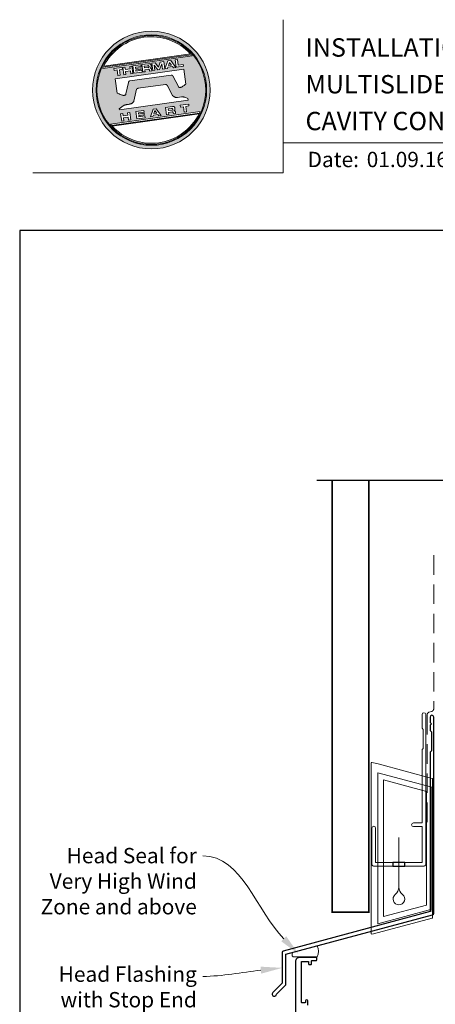
# Model space of a CAD drawing. Units: millimetres. Extents: x 23 to 1863, y -1004 to 568.
# Drawn here: x 23 to 159, y 247 to 568 of the extents above; entities that cross this region are included whole.
import ezdxf
from ezdxf import colors
from ezdxf.entities.mleader import LeaderData, LeaderLine
from ezdxf.math import Vec2, Vec3

# ---------------------------------------------------------------- set-up
doc = ezdxf.new("R2010")
doc.units = ezdxf.units.MM
doc.header["$MEASUREMENT"] = 0
doc.linetypes.add('DASHED', pattern=[19.05, 12.7, -6.35])
doc.layers.get('Defpoints').update_dxf_attribs({"color": 1})
doc.layers.add('APL Joinery', color=2, linetype='Continuous')
doc.styles.add('Arial-Bold', font='arialbd.ttf')
doc.styles.add('Arial-Regular', font='arial.ttf')
doc.styles.add('General notes', font='arial.ttf', dxfattribs={"height": 3.5})

# ---------------------------------------------------------------- blocks, each defined once
blk = doc.blocks.new('*U38')
at = {"layer": 'APL Joinery', "color": 7, "lineweight": 15}
blk.add_lwpolyline([(-3.9, 0, -0.535461), (-3.9, 1.51), (3.9, 3.6, -0.247055), (3.9, 0)], format="xyb", close=True, dxfattribs=at)
blk = doc.blocks.new('drop1')
at = {"layer": 'APL Joinery', "color": 8, "linetype": 'DASHED', "lineweight": 9, "ltscale": 20}
blk.add_lwpolyline([(0, -8.09), (0, 8.09)], dxfattribs=at)
at = {"layer": 'APL Joinery', "color": 2, "lineweight": 25}
blk.add_lwpolyline([(-2, -1.2), (2, -1.2), (2, 0), (-2, 0)], close=True, dxfattribs=at)
at = {"layer": 'APL Joinery', "color": 8, "linetype": 'Continuous', "lineweight": 9, "ltscale": 0.2}
blk.add_lwpolyline([(0, -8.1, -0.232217), (-1.17, -10.47, 2.918303), (1.17, -10.46, -0.232153), (0, -8.09)], format="xyb", dxfattribs=at)
blk = doc.blocks.new('A$C2B462F2B')
at = {"layer": 'APL Joinery', "color": 8, "lineweight": 0}
for p, q in [((0.78, 48.79), (0.78, -7.07)), ((3.03, 48.37), (1.47, 48.79)), ((20.63, 43.65), (3.03, 48.37)), ((20.78, -1.73), (20.78, 43.46)), ((1.47, -7.06), (20.63, -1.93))]:
    blk.add_line(p, q, dxfattribs=at)
at = {"layer": 'APL Joinery', "color": 250, "lineweight": 0}
for p, q in [((2.98, -3.76), (2.98, 45.49)), ((2.98, 45.49), (20.58, 40.77)), ((4.75, -1.45), (4.75, 43.18)), ((4.75, 43.18), (18.81, 39.41)), ((18.81, 39.41), (18.81, 2.31)), ((20.58, 40.77), (20.58, 0.95)), ((20.58, 0.95), (2.98, -3.76)), ((2.98, -4.29), (20.58, 0.43)), ((18.81, 2.31), (4.75, -1.45)), ((2.98, -5.71), (20.58, -1))]:
    blk.add_line(p, q, dxfattribs=at)
at = {"layer": 'APL Joinery', "color": 8, "lineweight": 0}
for centre, start, end in [((20.58, 43.46), 0, 75), ((20.58, -1.73), 285, 0)]:
    blk.add_arc(centre, 0.2, start, end, dxfattribs=at)
at = {"layer": 'APL Joinery', "color": 8, "lineweight": 0, "extrusion": (0, 0, -1)}
for centre, major_axis, start_param, end_param in [((1.59, 48.55), (-0.812, 0.263), 6.20913, 7.630923), ((1.59, -6.82), (-0.812, -0.263), 4.935448, 6.357241)]:
    blk.add_ellipse(centre, major_axis=major_axis, ratio=0.228742, start_param=start_param, end_param=end_param, dxfattribs=at)

msp = doc.modelspace()

# ---------------------------------------------------------------- hatches: boundary and pattern name
at = {"layer": 'APL Joinery', "lineweight": 5}
h = msp.add_hatch(color=8, dxfattribs=at)
h.dxf.hatch_style = 1
h.paths.add_polyline_path([(46.99, 545.42, 1), (85.39, 545.42, 1)])
h.paths.add_polyline_path([(84.23, 545.42, -1), (48.15, 545.42, -1)], flags=16)
h.paths.add_polyline_path([(83.95, 545.42, -1), (48.43, 545.42, -1)], flags=0)
h.paths.add_polyline_path([(79.38, 556.74), (50.39, 552.66, -0.003785), (50.5, 552.9), (79.21, 556.94, -0.003785)], flags=0)
h.paths.add_polyline_path([(78.99, 557.18), (50.65, 553.2, -0.525013)], flags=0)
h.paths.add_polyline_path([(76.57, 553.78), (76.65, 553.17), (74.27, 552.83), (73.93, 555.23), (74.67, 555.33), (74.92, 553.55)], flags=0)
edge = h.paths.add_edge_path(flags=0)
edge.add_line((76.76, 552.2), (77.43, 547.37))
edge.add_spline(control_points=[(77.43, 547.37), (77.19, 547.19), (76.79, 546.88), (76.36, 546.53), (76.09, 546.38), (75.92, 546.33), (75.74, 546.29), (75.59, 546.25), (75.45, 546.24), (75.35, 546.25), (75.25, 546.29), (75.18, 546.33), (75.16, 546.37), (75.14, 546.38)], knot_values=[0, 0, 0, 0, 0.50908, 0.84372, 0.92124, 1.020924, 1.12756, 1.233677, 1.286578, 1.351397, 1.412045, 1.454981, 1.484527, 1.484527, 1.484527, 1.484527], degree=3, periodic=0)
edge.add_line((75.14, 546.38), (73.17, 550.02))
edge.add_spline(control_points=[(73.17, 550.02), (73.16, 550.03), (73.14, 550.07), (73.06, 550.14), (72.96, 550.22), (72.85, 550.27), (72.77, 550.3), (72.7, 550.31), (72.66, 550.3), (72.64, 550.3)], knot_values=[0, 0, 0, 0, 0.020783, 0.080891, 0.171387, 0.235212, 0.276961, 0.314158, 0.346175, 0.346175, 0.346175, 0.346175], degree=3, periodic=0)
edge.add_line((72.64, 550.3), (59.12, 548.38))
edge.add_spline(control_points=[(59.12, 548.38), (59.09, 548.37), (59.04, 548.36), (58.96, 548.32), (58.89, 548.26), (58.83, 548.2), (58.78, 548.13), (58.75, 548.06), (58.72, 547.98), (58.7, 547.92), (58.7, 547.89)], knot_values=[0, 0, 0, 0, 0.043578, 0.089487, 0.148146, 0.1938, 0.239519, 0.279703, 0.323642, 0.38078, 0.38078, 0.38078, 0.38078], degree=3, periodic=0)
edge.add_line((58.7, 547.89), (57.9, 544.18))
edge.add_spline(control_points=[(57.9, 544.18), (57.89, 544.15), (57.88, 544.1), (57.86, 544.01), (57.82, 543.93), (57.77, 543.85), (57.72, 543.8), (57.65, 543.76), (57.53, 543.72), (57.37, 543.69), (57.18, 543.67), (57.02, 543.68), (56.83, 543.72), (56.59, 543.78), (56.19, 543.93), (55.65, 544.14), (55.22, 544.32), (54.99, 544.41)], knot_values=[0, 0, 0, 0, 0.042774, 0.083455, 0.157773, 0.195136, 0.229793, 0.281462, 0.326339, 0.439761, 0.554451, 0.633484, 0.714092, 0.868001, 1.045601, 1.430233, 1.83303, 1.83303, 1.83303, 1.83303], degree=3, periodic=0)
edge.add_line((54.99, 544.41), (54.34, 549.05))
edge.add_line((54.34, 549.05), (76.76, 552.2))
h.paths.add_polyline_path([(74.2, 552.82), (73.38, 552.71), (73.09, 553.1), (71.61, 552.89), (71.45, 552.44), (70.63, 552.32), (71.59, 554.9), (72.55, 555.03)], flags=0)
h.paths.add_polyline_path([(72.75, 553.58), (71.81, 553.44), (72.14, 554.41)], flags=0)
h.paths.add_polyline_path([(70.22, 554.7), (70.56, 552.31), (69.84, 552.21), (69.6, 553.93), (68.88, 552.07), (68.33, 552), (67.12, 553.58), (67.36, 551.86), (66.64, 551.76), (66.31, 554.15), (67.43, 554.31), (68.48, 552.89), (69.09, 554.55)], flags=0)
edge = h.paths.add_edge_path(flags=0)
edge.add_spline(control_points=[(65.28, 554.01), (65.34, 554.02), (65.47, 554.03), (65.65, 554.01), (65.82, 553.95), (65.95, 553.84), (66.03, 553.7), (66.08, 553.55), (66.09, 553.45), (66.1, 553.4)], knot_values=[0, 0, 0, 0, 0.101166, 0.209044, 0.30799, 0.394064, 0.494746, 0.566203, 0.654178, 0.654178, 0.654178, 0.654178], degree=3, periodic=0)
edge.add_line((66.1, 553.4), (66.12, 553.25))
edge.add_spline(control_points=[(66.12, 553.25), (66.13, 553.2), (66.14, 553.1), (66.13, 552.97), (66.11, 552.86), (66.04, 552.75), (65.93, 552.66), (65.84, 552.62), (65.79, 552.6)], knot_values=[0, 0, 0, 0, 0.085737, 0.160099, 0.218901, 0.277875, 0.37041, 0.445962, 0.445962, 0.445962, 0.445962], degree=3, periodic=0)
edge.add_line((65.79, 552.6), (65.8, 552.6))
edge.add_spline(control_points=[(65.8, 552.6), (65.82, 552.59), (65.87, 552.59), (65.95, 552.58), (66.03, 552.55), (66.11, 552.5), (66.18, 552.41), (66.24, 552.29), (66.26, 552.18), (66.27, 552.12)], knot_values=[0, 0, 0, 0, 0.043966, 0.081772, 0.132931, 0.190162, 0.236702, 0.310338, 0.414373, 0.414373, 0.414373, 0.414373], degree=3, periodic=0)
edge.add_line((66.27, 552.12), (66.33, 551.72))
edge.add_line((66.33, 551.72), (65.59, 551.61))
edge.add_line((65.59, 551.61), (65.55, 551.9))
edge.add_spline(control_points=[(65.55, 551.9), (65.55, 551.94), (65.54, 552.01), (65.51, 552.08), (65.48, 552.13), (65.44, 552.17), (65.38, 552.19), (65.32, 552.2), (65.26, 552.2), (65.22, 552.19), (65.2, 552.19)], knot_values=[0, 0, 0, 0, 0.069951, 0.109254, 0.130847, 0.168093, 0.19391, 0.231014, 0.271406, 0.296332, 0.296332, 0.296332, 0.296332], degree=3, periodic=0)
edge.add_line((65.2, 552.19), (64.05, 552.03))
edge.add_line((64.05, 552.03), (64.14, 551.41))
edge.add_line((64.14, 551.41), (63.4, 551.31))
edge.add_line((63.4, 551.31), (63.07, 553.7))
edge.add_line((63.07, 553.7), (65.28, 554.01))
h.paths.add_polyline_path([(78.38, 540.83), (78.46, 540.23), (77.43, 540.09), (77.68, 538.29), (76.95, 538.18), (76.7, 539.98), (75.66, 539.84), (75.58, 540.43)], flags=0)
edge = h.paths.add_edge_path(flags=0)
edge.add_spline(control_points=[(65.03, 553.37), (65.06, 553.37), (65.11, 553.38), (65.17, 553.38), (65.22, 553.38), (65.27, 553.37), (65.32, 553.35), (65.35, 553.31), (65.38, 553.27), (65.4, 553.22), (65.4, 553.18), (65.41, 553.16)], knot_values=[0, 0, 0, 0, 0.047636, 0.078831, 0.105352, 0.136427, 0.159741, 0.18903, 0.215723, 0.245842, 0.276419, 0.276419, 0.276419, 0.276419], degree=3, periodic=0)
edge.add_line((65.41, 553.16), (65.42, 553.09))
edge.add_spline(control_points=[(65.42, 553.09), (65.42, 553.07), (65.42, 553.04), (65.42, 552.99), (65.41, 552.94), (65.39, 552.89), (65.34, 552.84), (65.29, 552.82), (65.24, 552.81), (65.2, 552.8), (65.18, 552.8)], knot_values=[0, 0, 0, 0, 0.022188, 0.058273, 0.081685, 0.106247, 0.14843, 0.18466, 0.200779, 0.24032, 0.24032, 0.24032, 0.24032], degree=3, periodic=0)
edge.add_line((65.18, 552.8), (63.97, 552.63))
edge.add_line((63.97, 552.63), (63.89, 553.21))
edge.add_line((63.89, 553.21), (65.03, 553.37))
edge = h.paths.add_edge_path(flags=0)
edge.add_spline(control_points=[(73.05, 540.08), (73.11, 540.08), (73.23, 540.1), (73.42, 540.08), (73.59, 540.02), (73.72, 539.9), (73.79, 539.76), (73.84, 539.61), (73.86, 539.52), (73.87, 539.47)], knot_values=[0, 0, 0, 0, 0.101166, 0.209044, 0.30799, 0.394064, 0.494746, 0.566203, 0.654178, 0.654178, 0.654178, 0.654178], degree=3, periodic=0)
edge.add_line((73.87, 539.47), (73.89, 539.32))
edge.add_spline(control_points=[(73.89, 539.32), (73.89, 539.26), (73.91, 539.17), (73.9, 539.04), (73.87, 538.92), (73.8, 538.82), (73.7, 538.73), (73.6, 538.69), (73.56, 538.67)], knot_values=[0, 0, 0, 0, 0.085737, 0.160099, 0.218901, 0.277875, 0.37041, 0.445962, 0.445962, 0.445962, 0.445962], degree=3, periodic=0)
edge.add_line((73.56, 538.67), (73.56, 538.66))
edge.add_spline(control_points=[(73.56, 538.66), (73.59, 538.66), (73.64, 538.66), (73.72, 538.64), (73.8, 538.62), (73.88, 538.56), (73.95, 538.48), (74, 538.36), (74.02, 538.25), (74.04, 538.19)], knot_values=[0, 0, 0, 0, 0.043966, 0.081772, 0.132931, 0.190162, 0.236702, 0.310338, 0.414373, 0.414373, 0.414373, 0.414373], degree=3, periodic=0)
edge.add_line((74.04, 538.19), (74.09, 537.78))
edge.add_line((74.09, 537.78), (73.36, 537.68))
edge.add_line((73.36, 537.68), (73.32, 537.98))
edge.add_spline(control_points=[(73.32, 537.97), (73.31, 538.01), (73.3, 538.07), (73.27, 538.15), (73.24, 538.2), (73.2, 538.23), (73.15, 538.26), (73.09, 538.27), (73.03, 538.27), (72.99, 538.26), (72.97, 538.26)], knot_values=[0, 0, 0, 0, 0.069951, 0.109254, 0.130847, 0.168093, 0.19391, 0.231014, 0.271406, 0.296332, 0.296332, 0.296332, 0.296332], degree=3, periodic=0)
edge.add_line((72.96, 538.26), (71.82, 538.1))
edge.add_line((71.82, 538.1), (71.9, 537.48))
edge.add_line((71.9, 537.48), (71.17, 537.37))
edge.add_line((71.17, 537.37), (70.84, 539.77))
edge.add_line((70.84, 539.77), (73.06, 540.08))
h.paths.add_polyline_path([(82, 538.19, -0.004222), (81.87, 537.92), (53.18, 533.89, -0.004222), (52.99, 534.11)], flags=0)
h.paths.add_polyline_path([(62.77, 553.66), (62.85, 553.1), (60.97, 552.84), (61.02, 552.45), (62.8, 552.7), (62.87, 552.21), (61.09, 551.96), (61.15, 551.58), (63.07, 551.85), (63.15, 551.27), (60.49, 550.9), (60.15, 553.29)], flags=0)
h.paths.add_polyline_path([(81.75, 537.67, -0.526331), (53.37, 533.68)], flags=0)
edge = h.paths.add_edge_path(flags=0)
edge.add_spline(control_points=[(72.8, 539.44), (72.83, 539.44), (72.87, 539.45), (72.94, 539.45), (72.99, 539.45), (73.04, 539.44), (73.09, 539.41), (73.12, 539.38), (73.15, 539.34), (73.16, 539.29), (73.17, 539.25), (73.17, 539.23)], knot_values=[0, 0, 0, 0, 0.047636, 0.078831, 0.105352, 0.136427, 0.159741, 0.18903, 0.215723, 0.245842, 0.276419, 0.276419, 0.276419, 0.276419], degree=3, periodic=0)
edge.add_line((73.17, 539.23), (73.18, 539.15))
edge.add_spline(control_points=[(73.18, 539.15), (73.18, 539.14), (73.19, 539.1), (73.19, 539.06), (73.18, 539.01), (73.16, 538.96), (73.11, 538.91), (73.06, 538.89), (73, 538.87), (72.97, 538.87), (72.95, 538.86)], knot_values=[0, 0, 0, 0, 0.022188, 0.058273, 0.081685, 0.106247, 0.14843, 0.18466, 0.200779, 0.24032, 0.24032, 0.24032, 0.24032], degree=3, periodic=0)
edge.add_line((72.94, 538.86), (71.73, 538.69))
edge.add_line((71.73, 538.69), (71.65, 539.27))
edge.add_line((71.65, 539.27), (72.82, 539.44))
h.paths.add_polyline_path([(59.85, 553.25), (60.18, 550.85), (59.45, 550.75), (59.32, 551.66), (57.77, 551.44), (57.9, 550.53), (57.17, 550.43), (56.83, 552.82), (57.57, 552.93), (57.69, 552.07), (59.23, 552.29), (59.11, 553.14)], flags=0)
h.paths.add_polyline_path([(67.77, 539.33), (69.42, 537.13), (68.6, 537.01), (68.31, 537.4), (66.83, 537.19), (66.67, 536.74), (65.85, 536.63), (66.81, 539.2)], flags=0)
h.paths.add_polyline_path([(67.36, 538.71), (67.97, 537.88), (67.03, 537.75)], flags=0)
h.paths.add_polyline_path([(56.7, 552.8), (56.78, 552.21), (55.75, 552.06), (56, 550.27), (55.27, 550.16), (55.02, 551.96), (53.99, 551.82), (53.9, 552.41)], flags=0)
h.paths.add_polyline_path([(63.77, 538.77), (63.85, 538.22), (61.96, 537.95), (62.02, 537.57), (63.8, 537.82), (63.87, 537.32), (62.09, 537.07), (62.14, 536.69), (64.07, 536.96), (64.15, 536.39), (61.49, 536.01), (61.15, 538.4)], flags=0)
h.paths.add_polyline_path([(59.16, 538.12), (59.5, 535.73), (58.77, 535.63), (58.64, 536.53), (57.03, 536.53), (57.22, 535.41), (56.49, 535.31), (56.15, 537.7), (56.88, 537.8), (57, 536.95), (58.55, 537.17), (58.43, 538.02)], flags=0)
h = msp.add_hatch(color=8, dxfattribs=at)
h.dxf.hatch_style = 1
h.paths.add_polyline_path([(48.43, 545.42, 1), (83.95, 545.42, 1)])
edge = h.paths.add_edge_path(flags=16)
edge.add_spline(control_points=[(77.43, 547.37), (77.19, 547.19), (76.79, 546.88), (76.36, 546.53), (76.09, 546.38), (75.92, 546.33), (75.74, 546.29), (75.59, 546.25), (75.45, 546.24), (75.35, 546.25), (75.25, 546.29), (75.18, 546.33), (75.16, 546.37), (75.14, 546.38)], knot_values=[0, 0, 0, 0, 0.50908, 0.84372, 0.92124, 1.020924, 1.12756, 1.233677, 1.286578, 1.351397, 1.412045, 1.454981, 1.484527, 1.484527, 1.484527, 1.484527], degree=3, periodic=0)
edge.add_line((75.14, 546.38), (73.17, 550.02))
edge.add_spline(control_points=[(73.17, 550.02), (73.16, 550.03), (73.14, 550.07), (73.06, 550.14), (72.96, 550.22), (72.85, 550.27), (72.77, 550.3), (72.7, 550.31), (72.66, 550.3), (72.64, 550.3)], knot_values=[0, 0, 0, 0, 0.020783, 0.080891, 0.171387, 0.235212, 0.276961, 0.314158, 0.346175, 0.346175, 0.346175, 0.346175], degree=3, periodic=0)
edge.add_line((72.64, 550.3), (59.12, 548.38))
edge.add_spline(control_points=[(59.12, 548.38), (59.09, 548.37), (59.04, 548.36), (58.96, 548.32), (58.89, 548.26), (58.83, 548.2), (58.78, 548.13), (58.75, 548.06), (58.72, 547.98), (58.7, 547.92), (58.7, 547.89)], knot_values=[0, 0, 0, 0, 0.043578, 0.089487, 0.148146, 0.1938, 0.239519, 0.279703, 0.323642, 0.38078, 0.38078, 0.38078, 0.38078], degree=3, periodic=0)
edge.add_line((58.7, 547.89), (57.9, 544.18))
edge.add_spline(control_points=[(57.9, 544.18), (57.89, 544.15), (57.88, 544.1), (57.86, 544.01), (57.82, 543.93), (57.77, 543.85), (57.72, 543.8), (57.65, 543.76), (57.53, 543.72), (57.37, 543.69), (57.18, 543.67), (57.02, 543.68), (56.83, 543.72), (56.59, 543.78), (56.19, 543.93), (55.65, 544.14), (55.22, 544.32), (54.99, 544.41)], knot_values=[0, 0, 0, 0, 0.042774, 0.083455, 0.157773, 0.195136, 0.229793, 0.281462, 0.326339, 0.439761, 0.554451, 0.633484, 0.714092, 0.868001, 1.045601, 1.430233, 1.83303, 1.83303, 1.83303, 1.83303], degree=3, periodic=0)
edge.add_line((54.99, 544.41), (54.34, 549.05))
edge.add_line((54.34, 549.05), (76.76, 552.2))
edge.add_line((76.76, 552.2), (77.43, 547.37))
h.paths.add_polyline_path([(76.65, 553.17), (74.27, 552.83), (73.93, 555.23), (74.67, 555.33), (74.92, 553.55), (76.57, 553.78)], flags=16)
edge = h.paths.add_edge_path(flags=16)
edge.add_line((78.1, 542.63), (78.18, 542.09))
edge.add_line((78.18, 542.09), (55.76, 538.94))
edge.add_line((55.76, 538.94), (55.71, 539.27))
edge.add_line((55.71, 539.27), (56.98, 540.25))
edge.add_spline(control_points=[(56.98, 540.25), (57, 540.27), (57.07, 540.32), (57.21, 540.4), (57.39, 540.49), (57.6, 540.57), (57.84, 540.63), (58.11, 540.67), (58.48, 540.71), (58.84, 540.77), (59.17, 540.84), (59.43, 540.91), (59.69, 540.99), (59.89, 541.09), (60.08, 541.23), (60.25, 541.4), (60.42, 541.61), (60.48, 541.77), (60.51, 541.84)], knot_values=[0, 0, 0, 0, 0.055171, 0.148144, 0.256804, 0.40177, 0.506099, 0.67255, 0.863775, 1.123377, 1.283627, 1.422354, 1.575977, 1.722995, 1.803071, 1.966771, 2.12048, 2.252257, 2.252257, 2.252257, 2.252257], degree=3, periodic=0)
edge.add_line((60.51, 541.84), (61.38, 545.65))
edge.add_spline(control_points=[(61.38, 545.65), (61.39, 545.68), (61.41, 545.72), (61.44, 545.78), (61.49, 545.84), (61.55, 545.89), (61.62, 545.92), (61.69, 545.95), (61.78, 545.97), (61.84, 545.98), (61.87, 545.99)], knot_values=[0, 0, 0, 0, 0.044828, 0.077028, 0.114945, 0.165177, 0.206309, 0.242789, 0.300759, 0.351887, 0.351887, 0.351887, 0.351887], degree=3, periodic=0)
edge.add_line((61.87, 545.99), (70.78, 547.24))
edge.add_spline(control_points=[(70.78, 547.24), (70.79, 547.25), (70.82, 547.25), (70.89, 547.25), (70.98, 547.25), (71.1, 547.21), (71.22, 547.12), (71.32, 546.98), (71.38, 546.87), (71.41, 546.81)], knot_values=[0, 0, 0, 0, 0.018377, 0.054271, 0.1094, 0.172141, 0.263848, 0.346603, 0.463459, 0.463459, 0.463459, 0.463459], degree=3, periodic=0)
edge.add_line((71.41, 546.81), (72.97, 543.87))
edge.add_spline(control_points=[(72.97, 543.87), (73, 543.82), (73.07, 543.7), (73.18, 543.56), (73.31, 543.43), (73.44, 543.32), (73.61, 543.21), (73.79, 543.11), (73.98, 543.04), (74.22, 542.99), (74.47, 542.99), (74.63, 543), (74.69, 543.01)], knot_values=[0, 0, 0, 0, 0.09524, 0.225641, 0.303215, 0.392416, 0.517363, 0.631237, 0.733925, 0.859893, 1.042335, 1.13538, 1.13538, 1.13538, 1.13538], degree=3, periodic=0)
edge.add_line((74.69, 543.01), (76, 543.19))
edge.add_spline(control_points=[(76, 543.19), (76.05, 543.2), (76.15, 543.21), (76.34, 543.21), (76.54, 543.19), (76.8, 543.13), (76.97, 543.08), (77.08, 543.05)], knot_values=[0, 0, 0, 0, 0.084736, 0.169523, 0.312181, 0.427915, 0.610495, 0.610495, 0.610495, 0.610495], degree=3, periodic=0)
edge.add_line((77.08, 543.05), (78.1, 542.63))
h.paths.add_polyline_path([(74.2, 552.82), (73.38, 552.71), (73.09, 553.1), (71.61, 552.89), (71.45, 552.44), (70.63, 552.32), (71.59, 554.9), (72.55, 555.03)], flags=16)
h.paths.add_polyline_path([(78.38, 540.83), (78.46, 540.23), (77.43, 540.09), (77.68, 538.29), (76.95, 538.18), (76.7, 539.98), (75.66, 539.84), (75.58, 540.43)], flags=16)
h.paths.add_polyline_path([(50.29, 552.47, -0.006931), (50.5, 552.9), (79.21, 556.94, -0.006931), (79.52, 556.58)], flags=16)
h.paths.add_polyline_path([(50.65, 553.2, -0.525013), (78.99, 557.18)], flags=16)
h.paths.add_polyline_path([(72.75, 553.58), (71.81, 553.44), (72.14, 554.41)], flags=16)
h.paths.add_polyline_path([(82.09, 538.38, -0.007283), (81.87, 537.92), (53.18, 533.89, -0.004222), (52.99, 534.11, -0.00306), (52.85, 534.27)], flags=16)
h.paths.add_polyline_path([(70.56, 552.31), (69.84, 552.21), (69.6, 553.93), (68.88, 552.07), (68.33, 552), (67.12, 553.58), (67.36, 551.86), (66.64, 551.76), (66.31, 554.15), (67.43, 554.31), (68.48, 552.89), (69.09, 554.55), (70.22, 554.7)], flags=16)
edge = h.paths.add_edge_path(flags=16)
edge.add_spline(control_points=[(73.05, 540.08), (73.11, 540.08), (73.23, 540.1), (73.42, 540.08), (73.59, 540.02), (73.72, 539.9), (73.79, 539.76), (73.84, 539.61), (73.86, 539.52), (73.87, 539.47)], knot_values=[0, 0, 0, 0, 0.101166, 0.209044, 0.30799, 0.394064, 0.494746, 0.566203, 0.654178, 0.654178, 0.654178, 0.654178], degree=3, periodic=0)
edge.add_line((73.87, 539.47), (73.89, 539.32))
edge.add_spline(control_points=[(73.89, 539.32), (73.89, 539.26), (73.91, 539.17), (73.9, 539.04), (73.87, 538.92), (73.8, 538.82), (73.7, 538.73), (73.6, 538.69), (73.56, 538.67)], knot_values=[0, 0, 0, 0, 0.085737, 0.160099, 0.218901, 0.277875, 0.37041, 0.445962, 0.445962, 0.445962, 0.445962], degree=3, periodic=0)
edge.add_line((73.56, 538.67), (73.56, 538.66))
edge.add_spline(control_points=[(73.56, 538.66), (73.59, 538.66), (73.64, 538.66), (73.72, 538.64), (73.8, 538.62), (73.88, 538.56), (73.95, 538.48), (74, 538.36), (74.02, 538.25), (74.04, 538.19)], knot_values=[0, 0, 0, 0, 0.043966, 0.081772, 0.132931, 0.190162, 0.236702, 0.310338, 0.414373, 0.414373, 0.414373, 0.414373], degree=3, periodic=0)
edge.add_line((74.04, 538.19), (74.09, 537.78))
edge.add_line((74.09, 537.78), (73.36, 537.68))
edge.add_line((73.36, 537.68), (73.32, 537.97))
edge.add_spline(control_points=[(73.32, 537.97), (73.31, 538.01), (73.3, 538.07), (73.27, 538.15), (73.24, 538.2), (73.2, 538.23), (73.15, 538.26), (73.09, 538.27), (73.03, 538.27), (72.99, 538.26), (72.97, 538.26)], knot_values=[0, 0, 0, 0, 0.069951, 0.109254, 0.130847, 0.168093, 0.19391, 0.231014, 0.271406, 0.296485, 0.296485, 0.296485, 0.296485], degree=3, periodic=0)
edge.add_line((72.97, 538.26), (71.82, 538.1))
edge.add_line((71.82, 538.1), (71.9, 537.48))
edge.add_line((71.9, 537.48), (71.17, 537.37))
edge.add_line((71.17, 537.37), (70.84, 539.77))
edge.add_line((70.84, 539.77), (73.06, 540.08))
h.paths.add_polyline_path([(81.75, 537.67, -0.526331), (53.37, 533.68)], flags=16)
edge = h.paths.add_edge_path(flags=0)
edge.add_spline(control_points=[(72.8, 539.44), (72.83, 539.44), (72.87, 539.45), (72.94, 539.45), (72.99, 539.45), (73.04, 539.44), (73.09, 539.41), (73.12, 539.38), (73.15, 539.34), (73.16, 539.29), (73.17, 539.25), (73.17, 539.23)], knot_values=[0, 0, 0, 0, 0.047636, 0.078831, 0.105352, 0.136427, 0.159741, 0.18903, 0.215723, 0.245842, 0.276419, 0.276419, 0.276419, 0.276419], degree=3, periodic=0)
edge.add_line((73.17, 539.23), (73.18, 539.15))
edge.add_spline(control_points=[(73.18, 539.15), (73.18, 539.14), (73.19, 539.1), (73.19, 539.06), (73.18, 539.01), (73.16, 538.96), (73.11, 538.91), (73.06, 538.89), (73, 538.87), (72.97, 538.87), (72.95, 538.86)], knot_values=[0, 0, 0, 0, 0.022188, 0.058273, 0.081685, 0.106247, 0.14843, 0.18466, 0.200779, 0.24032, 0.24032, 0.24032, 0.24032], degree=3, periodic=0)
edge.add_line((72.95, 538.86), (71.73, 538.69))
edge.add_line((71.73, 538.69), (71.65, 539.27))
edge.add_line((71.65, 539.27), (72.8, 539.44))
edge = h.paths.add_edge_path(flags=16)
edge.add_line((66.33, 551.72), (65.59, 551.61))
edge.add_line((65.59, 551.61), (65.55, 551.9))
edge.add_spline(control_points=[(65.55, 551.9), (65.55, 551.94), (65.54, 552.01), (65.51, 552.08), (65.48, 552.13), (65.44, 552.17), (65.38, 552.19), (65.32, 552.2), (65.26, 552.2), (65.22, 552.19), (65.2, 552.19)], knot_values=[0, 0, 0, 0, 0.069951, 0.109254, 0.130847, 0.168093, 0.19391, 0.231014, 0.271406, 0.296332, 0.296332, 0.296332, 0.296332], degree=3, periodic=0)
edge.add_line((65.2, 552.19), (64.05, 552.03))
edge.add_line((64.05, 552.03), (64.14, 551.41))
edge.add_line((64.14, 551.41), (63.4, 551.31))
edge.add_line((63.4, 551.31), (63.07, 553.7))
edge.add_line((63.07, 553.7), (65.28, 554.01))
edge.add_spline(control_points=[(65.28, 554.01), (65.34, 554.02), (65.47, 554.03), (65.65, 554.01), (65.82, 553.95), (65.95, 553.84), (66.03, 553.7), (66.08, 553.55), (66.09, 553.45), (66.1, 553.4)], knot_values=[0, 0, 0, 0, 0.101166, 0.209044, 0.30799, 0.394064, 0.494746, 0.566203, 0.654178, 0.654178, 0.654178, 0.654178], degree=3, periodic=0)
edge.add_line((66.1, 553.4), (66.12, 553.25))
edge.add_spline(control_points=[(66.12, 553.25), (66.13, 553.2), (66.14, 553.1), (66.13, 552.97), (66.11, 552.86), (66.04, 552.75), (65.93, 552.66), (65.84, 552.62), (65.79, 552.6)], knot_values=[0, 0, 0, 0, 0.085737, 0.160099, 0.218901, 0.277875, 0.37041, 0.445962, 0.445962, 0.445962, 0.445962], degree=3, periodic=0)
edge.add_line((65.79, 552.6), (65.8, 552.6))
edge.add_spline(control_points=[(65.8, 552.6), (65.82, 552.59), (65.87, 552.59), (65.95, 552.58), (66.03, 552.55), (66.11, 552.5), (66.18, 552.41), (66.24, 552.29), (66.26, 552.18), (66.27, 552.12)], knot_values=[0, 0, 0, 0, 0.043966, 0.081772, 0.132931, 0.190162, 0.236702, 0.310338, 0.414373, 0.414373, 0.414373, 0.414373], degree=3, periodic=0)
edge.add_line((66.27, 552.12), (66.33, 551.72))
h.paths.add_polyline_path([(69.42, 537.13), (68.6, 537.01), (68.31, 537.4), (66.83, 537.19), (66.67, 536.74), (65.85, 536.63), (66.81, 539.2), (67.77, 539.33)], flags=16)
edge = h.paths.add_edge_path(flags=16)
edge.add_spline(control_points=[(65.42, 553.09), (65.42, 553.07), (65.42, 553.04), (65.42, 552.99), (65.41, 552.94), (65.39, 552.89), (65.34, 552.84), (65.29, 552.82), (65.24, 552.81), (65.2, 552.8), (65.18, 552.8)], knot_values=[0, 0, 0, 0, 0.022188, 0.058273, 0.081685, 0.106247, 0.14843, 0.18466, 0.200779, 0.24032, 0.24032, 0.24032, 0.24032], degree=3, periodic=0)
edge.add_line((65.18, 552.8), (63.97, 552.63))
edge.add_line((63.97, 552.63), (63.89, 553.21))
edge.add_line((63.89, 553.21), (65.03, 553.37))
edge.add_spline(control_points=[(65.03, 553.37), (65.06, 553.37), (65.11, 553.38), (65.17, 553.38), (65.22, 553.38), (65.27, 553.37), (65.32, 553.35), (65.35, 553.31), (65.38, 553.27), (65.4, 553.22), (65.4, 553.18), (65.41, 553.16)], knot_values=[0, 0, 0, 0, 0.047636, 0.078831, 0.105352, 0.136427, 0.159741, 0.18903, 0.215723, 0.245842, 0.276419, 0.276419, 0.276419, 0.276419], degree=3, periodic=0)
edge.add_line((65.41, 553.16), (65.42, 553.09))
h.paths.add_polyline_path([(67.36, 538.71), (67.97, 537.88), (67.03, 537.75)], flags=0)
h.paths.add_polyline_path([(63.15, 551.27), (60.49, 550.9), (60.15, 553.29), (62.77, 553.66), (62.85, 553.1), (60.97, 552.84), (61.02, 552.45), (62.8, 552.7), (62.87, 552.21), (61.09, 551.96), (61.15, 551.58), (63.07, 551.85)], flags=16)
h.paths.add_polyline_path([(63.77, 538.77), (63.85, 538.22), (61.96, 537.95), (62.02, 537.57), (63.8, 537.82), (63.87, 537.32), (62.09, 537.07), (62.14, 536.69), (64.07, 536.96), (64.15, 536.39), (61.49, 536.01), (61.15, 538.4)], flags=16)
h.paths.add_polyline_path([(60.18, 550.85), (59.45, 550.75), (59.32, 551.66), (57.77, 551.44), (57.9, 550.53), (57.17, 550.43), (56.83, 552.82), (57.57, 552.93), (57.69, 552.07), (59.23, 552.29), (59.11, 553.14), (59.85, 553.25)], flags=16)
h.paths.add_polyline_path([(59.16, 538.12), (59.5, 535.73), (58.77, 535.63), (58.64, 536.54), (57.09, 536.32), (57.22, 535.41), (56.49, 535.31), (56.15, 537.7), (56.88, 537.8), (57, 536.95), (58.55, 537.17), (58.43, 538.02)], flags=16)
h.paths.add_polyline_path([(56.78, 552.21), (55.75, 552.06), (56, 550.27), (55.27, 550.16), (55.02, 551.96), (53.99, 551.82), (53.9, 552.41), (56.7, 552.8)], flags=16)
h = msp.add_hatch(color=8, dxfattribs=at)
h.dxf.hatch_style = 1
edge = h.paths.add_edge_path()
edge.add_spline(control_points=[(65.18, 552.8), (65.2, 552.8), (65.24, 552.81), (65.29, 552.82), (65.34, 552.84), (65.39, 552.89), (65.41, 552.94), (65.42, 552.99), (65.42, 553.04), (65.42, 553.07), (65.42, 553.09)], knot_values=[0, 0, 0, 0, 0.039542, 0.05566, 0.09189, 0.134074, 0.158635, 0.182047, 0.218132, 0.24032, 0.24032, 0.24032, 0.24032], degree=3, periodic=0)
edge.add_line((65.42, 553.09), (65.41, 553.16))
edge.add_spline(control_points=[(65.41, 553.16), (65.4, 553.18), (65.4, 553.22), (65.38, 553.27), (65.35, 553.31), (65.32, 553.35), (65.27, 553.37), (65.22, 553.38), (65.17, 553.38), (65.11, 553.38), (65.06, 553.37), (65.03, 553.37)], knot_values=[0, 0, 0, 0, 0.030577, 0.060696, 0.087389, 0.116678, 0.139991, 0.171067, 0.197588, 0.228783, 0.276419, 0.276419, 0.276419, 0.276419], degree=3, periodic=0)
edge.add_line((65.03, 553.37), (63.89, 553.21))
edge.add_line((63.89, 553.21), (63.97, 552.63))
edge.add_line((63.97, 552.63), (65.18, 552.8))
h.paths.add_polyline_path([(67.36, 538.71), (67.03, 537.75), (67.97, 537.88)])
edge = h.paths.add_edge_path()
edge.add_spline(control_points=[(72.95, 538.86), (72.97, 538.87), (73, 538.87), (73.06, 538.89), (73.11, 538.91), (73.16, 538.96), (73.18, 539.01), (73.19, 539.06), (73.19, 539.1), (73.18, 539.14), (73.18, 539.15)], knot_values=[0, 0, 0, 0, 0.039542, 0.05566, 0.09189, 0.134074, 0.158635, 0.182047, 0.218132, 0.24032, 0.24032, 0.24032, 0.24032], degree=3, periodic=0)
edge.add_line((73.18, 539.15), (73.17, 539.23))
edge.add_spline(control_points=[(73.17, 539.23), (73.17, 539.25), (73.16, 539.29), (73.15, 539.34), (73.12, 539.38), (73.09, 539.41), (73.04, 539.44), (72.99, 539.45), (72.94, 539.45), (72.87, 539.45), (72.83, 539.44), (72.8, 539.44)], knot_values=[0, 0, 0, 0, 0.030577, 0.060696, 0.087389, 0.116678, 0.139991, 0.171067, 0.197588, 0.228783, 0.276419, 0.276419, 0.276419, 0.276419], degree=3, periodic=0)
edge.add_line((72.8, 539.44), (71.65, 539.27))
edge.add_line((71.65, 539.27), (71.73, 538.69))
edge.add_line((71.73, 538.69), (72.95, 538.86))

# ---------------------------------------------------------------- linework, layer by layer
at = {"layer": 'APL Joinery', "color": 8, "lineweight": 5}
for p, q in [((79.52, 556.58), (50.29, 552.47)), ((79.21, 556.94), (50.5, 552.9)), ((78.99, 557.18), (50.65, 553.2)), ((65.41, 553.16), (65.42, 553.09)), ((65.79, 552.6), (65.8, 552.6)), ((66.1, 553.4), (66.12, 553.25)), ((76.76, 552.2), (54.34, 549.05)), ((72.64, 550.3), (59.12, 548.38)), ((65.55, 551.9), (65.59, 551.61)), ((65.59, 551.61), (66.33, 551.72)), ((66.33, 551.72), (66.27, 552.12)), ((75.14, 546.38), (73.17, 550.02)), ((76.76, 552.2), (77.43, 547.37)), ((54.34, 549.05), (54.99, 544.41)), ((58.7, 547.89), (57.9, 544.18)), ((70.78, 547.24), (61.87, 545.99)), ((72.97, 543.87), (71.41, 546.81)), ((61.38, 545.65), (60.51, 541.84)), ((76, 543.19), (74.69, 543.01)), ((78.1, 542.63), (77.08, 543.05)), ((55.71, 539.27), (56.98, 540.25)), ((78.18, 542.09), (55.76, 538.94)), ((75.58, 540.43), (78.38, 540.83)), ((75.66, 539.84), (75.58, 540.43)), ((76.7, 539.98), (75.66, 539.84)), ((76.95, 538.18), (76.7, 539.98)), ((78.46, 540.23), (77.43, 540.09)), ((77.43, 540.09), (77.68, 538.29)), ((78.1, 542.63), (78.18, 542.09)), ((78.38, 540.83), (78.46, 540.23)), ((82.09, 538.38), (52.85, 534.27)), ((81.87, 537.92), (53.18, 533.89)), ((81.75, 537.67), (53.37, 533.68)), ((55.76, 538.94), (55.71, 539.27)), ((56.15, 537.7), (56.88, 537.8)), ((56.49, 535.31), (56.15, 537.7)), ((56.88, 537.8), (57, 536.95)), ((57, 536.95), (58.55, 537.17)), ((58.43, 538.02), (59.16, 538.12)), ((58.55, 537.17), (58.43, 538.02)), ((58.77, 535.63), (58.64, 536.53)), ((59.16, 538.12), (59.5, 535.73)), ((61.15, 538.4), (63.77, 538.77)), ((61.49, 536.01), (61.15, 538.4)), ((63.85, 538.22), (61.96, 537.95)), ((61.96, 537.95), (62.02, 537.57)), ((62.02, 537.57), (63.8, 537.82)), ((63.87, 537.32), (62.09, 537.07)), ((62.09, 537.07), (62.14, 536.69)), ((64.07, 536.96), (62.14, 536.69)), ((63.77, 538.77), (63.85, 538.22)), ((63.8, 537.82), (63.87, 537.32)), ((64.15, 536.39), (64.07, 536.96)), ((65.85, 536.63), (66.81, 539.2)), ((66.67, 536.74), (65.85, 536.63)), ((66.83, 537.19), (66.67, 536.74)), ((66.81, 539.2), (67.77, 539.33)), ((68.31, 537.4), (66.83, 537.19)), ((67.03, 537.75), (67.36, 538.71)), ((67.97, 537.88), (67.03, 537.75)), ((67.36, 538.71), (67.97, 537.88)), ((67.77, 539.33), (69.42, 537.13)), ((68.6, 537.01), (68.31, 537.4)), ((69.42, 537.13), (68.6, 537.01)), ((77.68, 538.29), (76.95, 538.18)), ((57.22, 535.41), (56.49, 535.31)), ((59.5, 535.73), (58.77, 535.63)), ((64.15, 536.39), (61.49, 536.01))]:
    msp.add_line(p, q, dxfattribs=at)
at = {"layer": 'APL Joinery', "color": 7, "lineweight": 9}
for points in [[(109.17, 568.37), (109.17, 518.43), (27.53, 518.43)], [(109.17, 528.23), (379.19, 528.23)]]:
    msp.add_lwpolyline(points, dxfattribs=at)
at = {"layer": 'APL Joinery', "color": 8, "lineweight": 5}
for points in [[(53.9, 552.41), (56.7, 552.8)], [(56.7, 552.8), (56.78, 552.21)], [(56.83, 552.82), (57.57, 552.93)], [(57.17, 550.43), (56.83, 552.82)], [(57.57, 552.93), (57.69, 552.07)], [(59.11, 553.14), (59.85, 553.25)], [(59.23, 552.29), (59.11, 553.14)], [(59.85, 553.25), (60.18, 550.85)], [(62.77, 553.66), (60.15, 553.29)], [(60.15, 553.29), (60.49, 550.9)], [(62.85, 553.1), (60.97, 552.84)], [(60.97, 552.84), (61.02, 552.45)], [(61.02, 552.45), (62.8, 552.7)], [(62.77, 553.66), (62.85, 553.1)], [(62.8, 552.7), (62.87, 552.21)], [(63.07, 553.7), (65.28, 554.01)], [(63.4, 551.31), (63.07, 553.7)], [(65.03, 553.37), (63.89, 553.21)], [(63.89, 553.21), (63.97, 552.63)], [(63.97, 552.63), (65.18, 552.8)], [(66.31, 554.15), (67.43, 554.31)], [(66.64, 551.76), (66.31, 554.15)], [(68.33, 552), (67.12, 553.58)], [(67.12, 553.58), (67.36, 551.86)], [(67.43, 554.31), (68.48, 552.89)], [(68.48, 552.89), (69.09, 554.55)], [(69.6, 553.93), (68.88, 552.07)], [(69.09, 554.55), (70.22, 554.7)], [(69.84, 552.21), (69.6, 553.93)], [(70.22, 554.7), (70.56, 552.31)], [(70.63, 552.32), (71.59, 554.9)], [(71.61, 552.89), (71.45, 552.44)], [(71.59, 554.9), (72.55, 555.03)], [(73.09, 553.1), (71.61, 552.89)], [(71.81, 553.44), (72.14, 554.41)], [(72.75, 553.58), (71.81, 553.44)], [(72.14, 554.41), (72.75, 553.58)], [(72.55, 555.03), (74.2, 552.82)], [(73.38, 552.71), (73.09, 553.1)], [(74.2, 552.82), (73.38, 552.71)], [(73.93, 555.23), (74.67, 555.33)], [(74.27, 552.83), (73.93, 555.23)], [(76.65, 553.17), (74.27, 552.83)], [(74.67, 555.33), (74.92, 553.55)], [(74.92, 553.55), (76.57, 553.78)], [(76.57, 553.78), (76.65, 553.17)], [(53.99, 551.82), (53.9, 552.41)], [(55.02, 551.96), (53.99, 551.82)], [(55.27, 550.16), (55.02, 551.96)], [(56, 550.27), (55.27, 550.16)], [(56.78, 552.21), (55.75, 552.06)], [(55.75, 552.06), (56, 550.27)], [(57.9, 550.53), (57.17, 550.43)], [(57.69, 552.07), (59.23, 552.29)], [(59.32, 551.66), (57.77, 551.44)], [(57.77, 551.44), (57.9, 550.53)], [(59.45, 550.75), (59.32, 551.66)], [(60.18, 550.85), (59.45, 550.75)], [(60.49, 550.9), (63.15, 551.27)], [(61.09, 551.96), (62.87, 552.21)], [(61.09, 551.96), (61.15, 551.58)], [(63.07, 551.85), (61.15, 551.58)], [(63.15, 551.27), (63.07, 551.85)], [(63.4, 551.31), (64.14, 551.41)], [(64.05, 552.03), (65.2, 552.19)], [(64.14, 551.41), (64.05, 552.03)], [(67.36, 551.86), (66.64, 551.76)], [(68.88, 552.07), (68.33, 552)], [(70.56, 552.31), (69.84, 552.21)], [(71.45, 552.44), (70.63, 552.32)], [(70.84, 539.77), (73.05, 540.08)], [(71.17, 537.37), (70.84, 539.77)], [(58.64, 536.54), (57.09, 536.32)], [(71.17, 537.37), (71.9, 537.48)], [(72.8, 539.44), (71.65, 539.27)], [(71.65, 539.27), (71.73, 538.69)], [(71.73, 538.69), (72.95, 538.86)], [(71.82, 538.1), (72.97, 538.26)], [(71.9, 537.48), (71.82, 538.1)], [(73.17, 539.23), (73.18, 539.15)], [(73.32, 537.97), (73.36, 537.68)], [(73.36, 537.68), (74.09, 537.78)], [(73.56, 538.67), (73.56, 538.66)], [(73.87, 539.47), (73.89, 539.32)], [(74.09, 537.78), (74.04, 538.19)], [(57.09, 536.32), (57.22, 535.41)]]:
    msp.add_lwpolyline(points, dxfattribs=at)
at = {"layer": 'APL Joinery', "color": 9}
msp.add_lwpolyline([(161.4, 418.03), (120.2, 418.03)], dxfattribs=at)
at = {"layer": 'APL Joinery', "color": 7, "lineweight": 30, "const_width": 0.5}
msp.add_lwpolyline([(125.2, 418.03), (125.2, 277.15), (137.2, 277.15), (137.2, 418.03)], dxfattribs=at)
at = {"layer": 'APL Joinery', "color": 7, "linetype": 'DASHED', "lineweight": 13, "ltscale": 0.5}
msp.add_lwpolyline([(158.4, 393.6), (158.4, 343.6, -0.339454), (157.66, 342.64), (156.94, 342.45, 0.339454), (156.2, 341.48), (156.2, 306.41)], format="xyb", dxfattribs=at)
at = {"layer": 'APL Joinery', "color": 2, "lineweight": 25}
msp.add_lwpolyline([(158.4, 276.79), (158.4, 340.81, 1), (157.2, 340.81), (157.2, 339.01), (157.6, 338.61), (157.2, 338.21), (157.2, 336.41), (157.6, 336.01), (157.6, 329.81), (157.2, 329.41), (157.2, 277.33), (109.27, 264.49, 0.339454), (108.9, 264.01), (108.9, 253.97), (105.86, 250.93, 1.488372), (107.06, 250.43), (109.96, 253.33, 0.198912), (110.1, 253.68), (110.1, 263.47), (158.03, 276.31, 0.339454)], format="xyb", close=True, dxfattribs=at)
at = {"layer": 'APL Joinery', "color": 2, "lineweight": 20}
msp.add_lwpolyline([(138.2, 304.62, -1), (139.4, 304.62), (139.4, 293.42), (154.58, 293.42), (154.58, 305.08), (151.73, 305.08, -1), (151.73, 306.28), (154.58, 306.28), (154.58, 330.22), (154.98, 330.62), (154.98, 336.82), (154.58, 337.22), (154.58, 341.62, -1), (155.78, 341.62), (155.78, 292.72, -0.414214), (155.28, 292.22), (138.7, 292.22, -0.414214), (138.2, 292.72)], format="xyb", close=True, dxfattribs=at)
at = {"layer": 'APL Joinery', "color": 2, "lineweight": 25}
msp.add_lwpolyline([(117.3, 246.8), (117.3, 248.2, 0.999651), (116.5, 248.2), (116.5, 247.8, -0.414214), (116.3, 247.6), (115.4, 247.6, -0.414214), (115.2, 247.8), (115.2, 260.9, -0.414214), (115.4, 261.1), (117.3, 261.1, -0.414214), (117.5, 260.9), (117.5, 260.3, 0.414214), (117.7, 260.1), (118.3, 260.1, 0.414214), (118.5, 260.3), (118.5, 261.2, -0.414214), (118.7, 261.4), (120, 261.4, 0.414214), (120.2, 261.6), (120.2, 262.2, 0.414214), (120, 262.4), (114.6, 262.4, 0.414214), (113.2, 261), (113.2, 196.9, 0.414214)], format="xyb", dxfattribs=at)
at = {"layer": 'APL Joinery', "color": 8, "lineweight": 5}
for radius in [19.2, 18.04, 17.76]:
    msp.add_circle((66.19, 545.42), radius, dxfattribs=at)
for centre, radius, start, end in [((66.19, 545.42), 17.38, 42.5993, 153.3995), ((66.37, 545.44), 17.24, 40.2383, 41.8267), ((66.01, 545.39), 17.24, 154.172, 155.7605), ((66.19, 545.42), 17.38, 222.4817, 333.5185), ((66.19, 545.42), 17.38, 334.4456, 336.1147), ((66.19, 545.42), 17.38, 219.8855, 221.5547), ((66.19, 545.42), 17.38, 220.5869, 221.5547)]:
    msp.add_arc(centre, radius, start, end, dxfattribs=at)
for points in [[(65.03, 553.37), (65.12, 553.38), (65.17, 553.38), (65.22, 553.38), (65.28, 553.37), (65.31, 553.35), (65.35, 553.31), (65.38, 553.27), (65.39, 553.22), (65.41, 553.16)], [(65.42, 553.09), (65.42, 553.05), (65.42, 552.98), (65.41, 552.94), (65.39, 552.9), (65.34, 552.85), (65.28, 552.82), (65.25, 552.81), (65.18, 552.8)], [(65.28, 554.01), (65.46, 554.02), (65.66, 554), (65.82, 553.94), (65.94, 553.84), (66.03, 553.68), (66.07, 553.56), (66.1, 553.4)], [(66.12, 553.25), (66.14, 553.09), (66.13, 552.96), (66.1, 552.86), (66.04, 552.77), (65.92, 552.66), (65.79, 552.6)], [(65.8, 552.6), (65.87, 552.59), (65.94, 552.58), (66.03, 552.55), (66.11, 552.49), (66.17, 552.42), (66.23, 552.31), (66.27, 552.12)], [(65.2, 552.19), (65.25, 552.2), (65.32, 552.2), (65.39, 552.19), (65.43, 552.17), (65.48, 552.12), (65.5, 552.09), (65.53, 552.02), (65.55, 551.9)], [(72.64, 550.3), (72.7, 550.3), (72.77, 550.3), (72.84, 550.27), (72.94, 550.22), (73.07, 550.13), (73.15, 550.05), (73.17, 550.02)], [(59.12, 548.38), (59.04, 548.36), (58.97, 548.32), (58.88, 548.25), (58.83, 548.19), (58.78, 548.13), (58.75, 548.06), (58.72, 547.99), (58.7, 547.89)], [(71.41, 546.81), (71.31, 546.99), (71.22, 547.11), (71.08, 547.21), (70.98, 547.24), (70.88, 547.25), (70.81, 547.25), (70.78, 547.24)], [(77.43, 547.37), (76.71, 546.81), (76.22, 546.46), (76.1, 546.39), (75.93, 546.33), (75.74, 546.29), (75.55, 546.25), (75.46, 546.25), (75.34, 546.26), (75.24, 546.3), (75.18, 546.34), (75.14, 546.38)], [(54.99, 544.41), (55.66, 544.14), (56.31, 543.89), (56.61, 543.78), (56.88, 543.71), (57.02, 543.69), (57.16, 543.68), (57.37, 543.7), (57.57, 543.74), (57.64, 543.76), (57.72, 543.81), (57.77, 543.85), (57.81, 543.91), (57.86, 544.03), (57.88, 544.1), (57.9, 544.18)], [(61.87, 545.99), (61.78, 545.97), (61.68, 545.95), (61.62, 545.92), (61.56, 545.89), (61.49, 545.83), (61.44, 545.78), (61.41, 545.73), (61.38, 545.65)], [(74.69, 543.01), (74.52, 543), (74.19, 543), (73.97, 543.05), (73.8, 543.11), (73.62, 543.21), (73.43, 543.33), (73.31, 543.44), (73.21, 543.54), (73.06, 543.72), (72.97, 543.87)], [(77.08, 543.05), (76.76, 543.14), (76.56, 543.18), (76.3, 543.21), (76.15, 543.21), (76, 543.19)], [(60.51, 541.84), (60.41, 541.63), (60.25, 541.41), (60.04, 541.2), (59.92, 541.12), (59.69, 541), (59.42, 540.91), (59.18, 540.85), (58.9, 540.78), (58.44, 540.71), (58.1, 540.66), (57.8, 540.62), (57.62, 540.57), (57.38, 540.48), (57.2, 540.4), (57.06, 540.31), (56.98, 540.25)], [(73.05, 540.08), (73.23, 540.09), (73.42, 540.07), (73.59, 540), (73.71, 539.9), (73.8, 539.75), (73.84, 539.62), (73.87, 539.47)], [(72.8, 539.44), (72.88, 539.45), (72.94, 539.45), (72.99, 539.44), (73.04, 539.43), (73.08, 539.41), (73.12, 539.38), (73.14, 539.34), (73.16, 539.29), (73.17, 539.23)], [(73.18, 539.15), (73.19, 539.11), (73.19, 539.05), (73.18, 539.01), (73.16, 538.97), (73.1, 538.91), (73.04, 538.89), (73.02, 538.88), (72.95, 538.86)], [(72.97, 538.26), (73.02, 538.26), (73.09, 538.27), (73.15, 538.25), (73.2, 538.24), (73.25, 538.19), (73.27, 538.16), (73.29, 538.09), (73.32, 537.97)], [(73.89, 539.32), (73.9, 539.16), (73.89, 539.03), (73.87, 538.93), (73.81, 538.84), (73.68, 538.73), (73.56, 538.67)], [(73.56, 538.66), (73.64, 538.66), (73.71, 538.64), (73.79, 538.61), (73.88, 538.56), (73.93, 538.49), (73.99, 538.37), (74.04, 538.19)]]:
    msp.add_spline(points, degree=3, dxfattribs=at)
at = {"layer": 'Defpoints', "color": 8}
msp.add_lwpolyline([(23.19, 19.3), (379.19, 19.3), (379.19, 499.58), (23.19, 499.58)], close=True, dxfattribs=at)

# ---------------------------------------------------------------- block references
at = {"layer": 'APL Joinery'}
for name, p in [('A$C2B462F2B', (137.2, 277.15)), ('drop1', (146.99, 293.42)), ('*U38', (116.41, 262.6))]:
    msp.add_blockref(name, p, dxfattribs=at)

# ---------------------------------------------------------------- texts
at = {"layer": 'APL Joinery', "color": 7, "style": 'Arial-Bold'}
for s, height, p in [('INSTALLATION DETAIL - METRO THERMAL HEART', 6, (116.52, 556.31)), ('MULTISLIDER WINDOW ON FLAT SHEET', 6, (116.52, 544.31)), ('CAVITY CONSTRUCTION', 6, (116.52, 532.31)), ('Date:', 5, (117.19, 520.26))]:
    msp.add_text(s, height=height, dxfattribs=at).set_placement(p)
at = {"layer": 'APL Joinery', "color": 7, "insert": (136.5, 520.26), "char_height": 5, "attachment_point": 7, "style": 'Arial-Regular'}
msp.add_mtext_dynamic_manual_height_columns('01.09.16', width=45.8533, gutter_width=25, heights=[0], dxfattribs=at)

# ---------------------------------------------------------------- leaders
at = {"layer": 'APL Joinery', "lineweight": 5}
ml = msp.add_multileader_mtext('Standard', dxfattribs=at)
ml.set_content('{\\C7;Head Seal for Very High Wind Zone and above}', color=3, style='General notes')
ml.set_leader_properties(color=7, lineweight=13)
ml.build(insert=Vec2(0, 0))
ml.multileader.update_dxf_attribs({"leader_type": 2, "dogleg_length": 10, "arrow_head_size": 7})
ctx = ml.context
ctx.base_point, ctx.char_height, ctx.arrow_head_size, ctx.plane_origin = Vec3(28.97, 295.58), 5, 7, Vec3(261.55, 292.14)
ctx.text_align_type = 2
notes = []
notes.append((ctx, [(1, (1, 1, 0), (93.03, 295.58), (-1, 0), 10, [(1, [(114.3, 263.45)], 0, [])])]))
ctx.mtext.insert, ctx.mtext.width, ctx.mtext.defined_height, ctx.mtext.alignment, ctx.mtext.line_spacing_style, ctx.mtext.flow_direction = Vec3(81.03, 298.12), 56.2996, 13.41, 3, 2, 5
at = {"layer": 'APL Joinery', "color": 7, "lineweight": 5}
ml = msp.add_multileader_mtext('Standard', dxfattribs=at)
ml.set_content('{\\C7;Head Flashing with Stop End inside cavity}', color=3, style='General notes')
ml.set_leader_properties(color=7, lineweight=13)
ml.build(insert=Vec2(0, 0))
ml.multileader.update_dxf_attribs({"leader_type": 2, "dogleg_length": 10, "arrow_head_size": 7})
ctx = ml.context
ctx.base_point, ctx.char_height, ctx.arrow_head_size, ctx.plane_origin = Vec3(35.01, 256.21), 5, 7, Vec3(267.12, 391.26)
ctx.text_align_type = 2
notes.append((ctx, [(1, (1, 1, 0), (93.03, 256.21), (-1, 0), 10, [(1, [(108.9, 258.99)], 0, [])])]))
ctx.mtext.insert, ctx.mtext.width, ctx.mtext.defined_height, ctx.mtext.alignment, ctx.mtext.line_spacing_style, ctx.mtext.flow_direction = Vec3(81.03, 259.44), 57.8387, 4.04, 3, 2, 5
for ctx, leaders in notes:
    for number, flags, end, landing, length, lines in leaders:
        leader = LeaderData()
        leader.index, (leader.has_last_leader_line, leader.has_dogleg_vector, leader.attachment_direction) = number, flags
        leader.last_leader_point, leader.dogleg_vector, leader.dogleg_length = Vec3(end), Vec3(landing), length
        for number, points, colour, breaks in lines:
            line = LeaderLine()
            line.index, line.vertices, line.color, line.breaks = number, Vec3.list(points), colors.encode_raw_color(colour), breaks
            leader.lines.append(line)
        ctx.leaders.append(leader)

doc.saveas('drawing.dxf')
